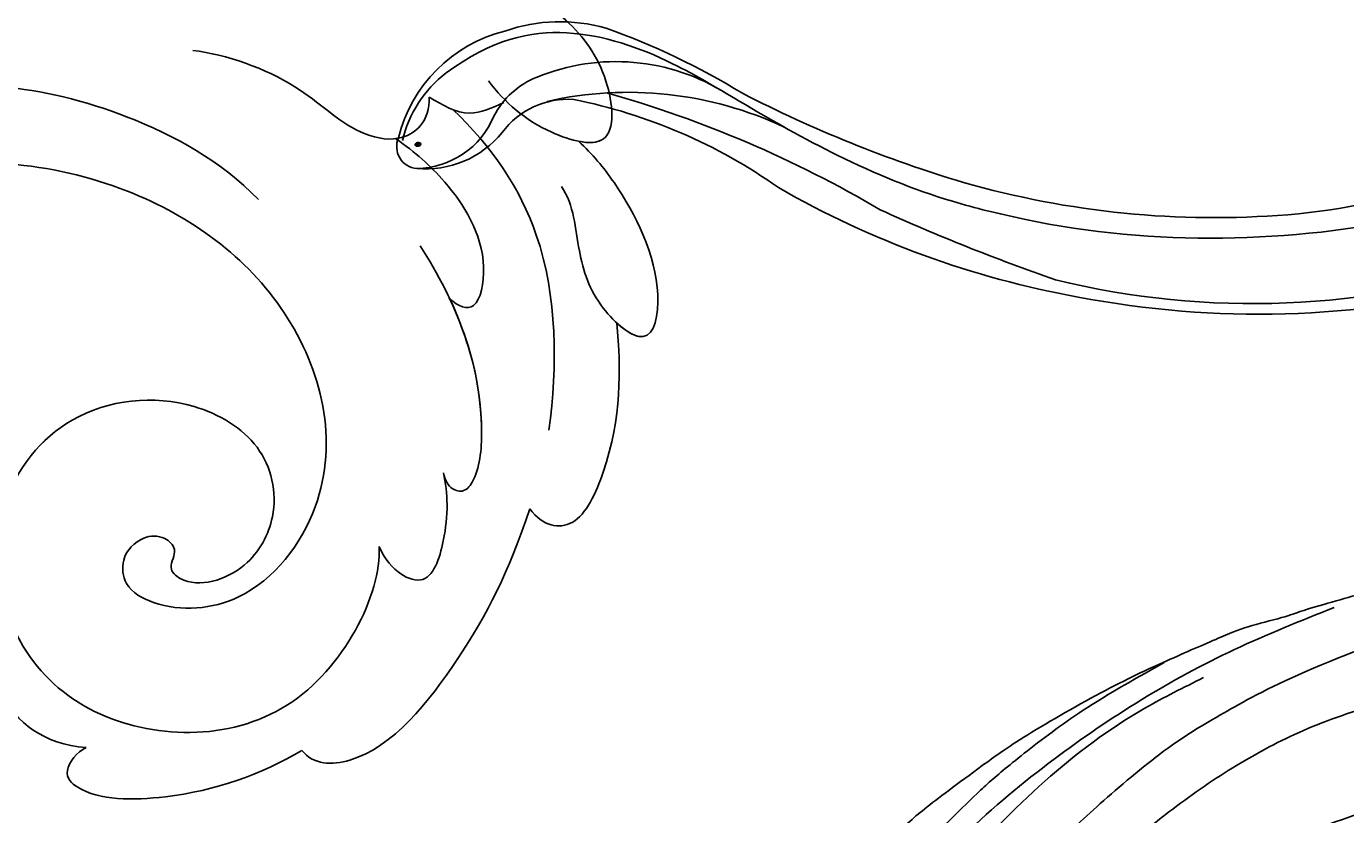
# Model space of a CAD drawing. Units: millimetres. Extents: x 47407 to 48667, y 431 to 1322.
# Drawn here: x 48519 to 48533, y 837 to 845 of the extents above; entities that cross this region are included whole.
import ezdxf

# ---------------------------------------------------------------- set-up
doc = ezdxf.new("R2010")
doc.units = ezdxf.units.MM
doc.layers.add('H-06.木作(細線)', color=8, linetype='Continuous')
doc.layers.add('H-08.木作(細線)', color=8, linetype='Continuous')
doc.layers.add('logo', color=240, linetype='Continuous', plot=False)

# ---------------------------------------------------------------- blocks, each defined once
blk = doc.blocks.new('SE-21132L')
blk.add_spline([(-277.13, 382), (-229.71, 398.56), (-81.46, 409.75), (52.2, 387.22), (118.51, 365.68)], degree=3)
at = {"layer": 'H-08.木作(細線)'}
for points in [[(-455.77, 322.15), (-446.07, 333.04), (-436.02, 343.43), (-430.63, 347.73), (-416.54, 360.54), (-397.6, 373.73), (-376.35, 385.77), (-364.3, 393.8), (-342.48, 406.42), (-316.64, 416.17), (-294.25, 422.47), (-273.01, 427.64), (-247.75, 432.8), (-225.93, 436.81), (-192.63, 440.25), (-178.85, 440.25), (-166.22, 440.25), (-147.27, 439.1), (-119.14, 436.81), (-90.43, 434.52), (-23.07, 421.37), (17.7, 409.33), (54.44, 397.86), (69.37, 392.7), (93.48, 380.09), (100.37, 378.37), (119.32, 369.19), (139.85, 360.15), (153.77, 351.42), (172.14, 338.8), (185.92, 328.48), (199.7, 319.88), (211.76, 310.13), (257.73, 279.1), (261.75, 275.09), (281.33, 260.15), (301.43, 243.52), (319.8, 225.75), (340.54, 204.89), (360.07, 184.82), (369.25, 169.34), (384.75, 152.71), (406.59, 118.77), (419.8, 98.13), (439.34, 58.4), (452, 22.16), (464.06, -8.24), (474.41, -39.31), (481.3, -74.86), (487.04, -104.11), (487.62, -124.18), (488.75, -170.28), (487.03, -205.83), (481.29, -258.12), (475.54, -282.78), (469.8, -301.85), (458.32, -334.64)], [(-413.42, 251.84), (-411.62, 269.25), (-399.6, 299.26), (-386.98, 324.47), (-380.97, 335.88), (-370.15, 349.68), (-359.34, 361.68), (-343.11, 376.09), (-325.68, 388.09), (-307.65, 395.9), (-290.83, 401.9), (-258.37, 410.3), (-236.74, 414.5), (-207.29, 419.91), (-185.06, 421.71), (-156.81, 424.11), (-129.17, 425.91), (-107.53, 425.91), (-58.77, 423.58), (-27.52, 418.78), (12.75, 410.37)], [(250.91, -276.85), (241.67, -292.22), (236.13, -310.67), (236.13, -328.51), (240.44, -353.11), (247.83, -368.48), (265.07, -382.63), (283.54, -394.31), (305.09, -397.38), (321.72, -399.23), (350.04, -393.69), (373.44, -383.24), (396.22, -361.1), (411, -334.66), (435.01, -290.38), (449.38, -252.36), (452.88, -197.34), (454.12, -166.59), (456.59, -114.12), (450.43, -65.54), (437.04, -4.75), (413.41, 51.9), (392.93, 100.68), (372.45, 132.15), (358.75, 152.56), (322.53, 198.99), (298.4, 221.85), (243.26, 269.06), (177.08, 311.54), (67.87, 351.54), (17.63, 361.38), (-17.83, 368.27), (-77.93, 369.25), (-118.32, 367.28), (-147.87, 364.33), (-181.36, 356.46), (-217.81, 344.65), (-235.55, 340.72), (-265.1, 324.98), (-289.73, 313.17), (-306.48, 294.47), (-312.39, 280.7)], [(-243.27, 254.84), (-243.65, 261.6), (-250.04, 275.12), (-262.07, 285.25), (-264.7, 286), (-266.58, 287.88), (-269.21, 288.26), (-271.09, 289.01), (-274.09, 291.64), (-272.97, 298.39), (-267.33, 301.4), (-255.67, 304.4), (-235.16, 311.5), (-197.65, 322.07), (-153.4, 330.72), (-115.89, 337.44), (-73.57, 337.44), (-22.59, 334.56), (25.51, 326.87), (71.68, 313.42), (126.88, 287.36), (160.55, 268.15), (205.75, 237.41), (248.08, 199.94), (284.63, 168.24), (335.64, 99.78), (368.34, 43.1), (398.35, -66.89), (409.12, -142.19), (402.97, -209.8), (389.12, -262.05), (386.21, -273.76)], [(313.54, -215.3), (317.73, -193.14), (322.4, -160.84), (322.07, -109.09), (312.83, -47.17), (290.77, 14.35), (258.51, 72.45), (233.69, 107.34), (218.06, 123.87), (201.51, 139.48), (182.21, 159.68), (160.15, 174.37), (150.03, 180.8), (112.34, 207.42), (70.05, 232.21), (46.15, 241.4), (6.62, 257.92), (-46.7, 269.86), (-79.8, 273.53), (-120.25, 278.12), (-152.42, 277.21), (-190.05, 272.6), (-242.17, 257.52), (-242.53, 257.52), (-244.72, 237.67), (-244.72, 237.67)]]:
    blk.add_open_spline(points, degree=3, dxfattribs=at)
blk.add_spline([(-325.73, 327.74), (-280.78, 364.4), (-176.07, 396.32), (-15.95, 396.32), (25.42, 386.55)], degree=3, dxfattribs=at)
blk.add_open_spline([(-245.79, 265.11), (-234.41, 270.6), (-211.46, 277.28), (-181.73, 284.94), (-147.08, 290.71), (-114.35, 290.71), (-83.54, 289.75), (-46, 283.02), (8.87, 269.56), (62.78, 247.44), (133.22, 214.54), (188.09, 174.16), (229.48, 135.7), (244.08, 116.35), (269.11, 89.43), (286.43, 50.01), (312.43, 6.69), (327.83, -37.53), (336.5, -73.11), (342.27, -112.53), (345.17, -169.37), (344.21, -203.02), (339.39, -224.17), (339.39, -224.17)], degree=3, knots=[0.011709, 0.011709, 0.011709, 0.011709, 1, 2, 3, 4, 5, 6, 7, 8, 9, 10, 11, 12, 13, 14, 15, 16, 17, 18, 19, 20, 21, 21, 21, 21], dxfattribs=at)
blk = doc.blocks.new('logo')
at = {"layer": 'logo'}
h = blk.add_hatch(color=256, dxfattribs=at)
edge = h.paths.add_edge_path()
edge.add_ellipse((0.18, 0.6), major_axis=(0.323, 0.566), ratio=0.659111, start_angle=263.8576, end_angle=429.825)
edge.add_arc((0.02, 1.39), 0.399, 258.9967, 261.058)
edge.add_ellipse((0.18, 0.6), major_axis=(0.314, 0.551), ratio=0.659838, start_angle=263.243, end_angle=428.5195, ccw=False)
edge.add_arc((0.51, 0.37), 0.0433, 263.9962, 282.4455)
edge = h.paths.add_edge_path()
edge.add_ellipse((0.18, 0.6), major_axis=(0.314, 0.551), ratio=0.659838, start_angle=70.2744, end_angle=262.8394, ccw=False)
edge.add_arc((0.03, 1.2), 0.237, 245.2323, 248.2557, ccw=False)
edge.add_ellipse((0.18, 0.6), major_axis=(0.323, 0.566), ratio=0.659111, start_angle=71.1999, end_angle=263.5875)
edge.add_arc((0.5, 0.37), 0.0389, 266.4658, 288.3928, ccw=False)
edge = h.paths.add_edge_path(flags=17)
edge.add_line((0.2, 1.02), (0.2, 1.03))
edge.add_arc((0.02, 1.39), 0.399, 261.058, 296.4699, ccw=False)
edge.add_ellipse((0.18, 0.6), major_axis=(0.314, 0.551), ratio=0.659838, start_angle=68.5195, end_angle=70.2744)
edge.add_arc((0.03, 1.2), 0.237, 248.2557, 287.7329)
edge.add_arc((0.18, 0.84), 0.155, 119.2735, 139.7006)
edge.add_arc((0.45, 0.59), 0.526, 137.2638, 146.3296)
edge.add_arc((0.7, 0.49), 0.794, 150.4954, 153.1332)
edge.add_arc((0.17, 0.07), 0.799, 100.8186, 103.2077, ccw=False)
edge.add_arc((0.3, 0.68), 0.325, 138.9231, 148.8948, ccw=False)
edge.add_arc((0.62, 0.39), 0.758, 124.4657, 138.4002, ccw=False)
edge = h.paths.add_edge_path()
edge.add_arc((0.03, 1.2), 0.237, 233.3596, 245.2323)
edge.add_ellipse((0.18, 0.6), major_axis=(0.323, 0.566), ratio=0.659111, start_angle=69.825, end_angle=71.1999, ccw=False)
edge.add_arc((0.02, 1.39), 0.399, 251.1923, 258.9967, ccw=False)
h.paths.add_polyline_path([(-0.05, 0.82, -0.021859), (-0.02, 0.83, -0.004955), (-0.01, 0.85, 0.012967), (-0.05, 0.83, 0.223317), (-0.2, 0.65, 0.425243), (-0.17, 0.61, 0.393247), (-0.02, 0.74, -0.084558), (0.02, 0.84, 0.019194), (-0.02, 0.83, 0.004726), (-0.02, 0.82, 0.021148), (-0.04, 0.73, -0.080721), (-0.07, 0.66, -0.104113), (-0.11, 0.63, -0.094873), (-0.16, 0.62, -0.207877), (-0.18, 0.64, -0.223034), (-0.18, 0.67, -0.16869)], flags=17)
h.paths.add_polyline_path([(0.36, 0.97, 0.088592), (0.28, 0.95, 0.140724), (0.2, 0.82, -0.012272), (0.2, 0.81, -0.041532), (0.22, 0.8, 0.005558), (0.22, 0.82, -0.187874)], flags=17)
h.paths.add_polyline_path([(0.19, 0.73, 0.011592), (0.2, 0.77, 0.056884), (0.19, 0.79, -0.271208), (0.1, 0.71, -0.679677), (0.04, 0.82, -0.290071), (0.16, 0.82, -0.103922), (0.19, 0.79, 0.053349), (0.2, 0.81, -0.004508), (0.2, 0.82, 0.220604), (0.1, 0.86, -0.015501), (0.05, 0.85, 0.008768), (0.03, 0.85, 0.029539), (0.02, 0.84, 1.009367)], flags=17)
h.paths.add_polyline_path([(0.22, 0.8, -0.008928), (0.2, 0.77, -0.347678), (0.17, 0.63, 0.00727), (0.06, 0.58, -0.035606), (0.06, 0.58, 0.01139), (0.07, 0.57, 0.012101), (0.15, 0.61, 0.461639)], flags=17)
h.paths.add_polyline_path([(0.11, 0.67, 0.433181), (0.03, 0.63, 0.04486), (0.03, 0.62, -0.026783), (0.04, 0.62, -0.142026), (0.05, 0.64, -0.307429), (0.09, 0.66, -0.953401), (0.07, 0.62, 0.069613), (0.04, 0.62, 0.042891), (0.04, 0.62, -0.067719), (0.07, 0.61, 0.893379)], flags=17)
h.paths.add_polyline_path([(0.02, 0.61, -0.009243), (0.03, 0.61, -0.026651), (0.03, 0.62, 0.013684), (0.02, 0.62, 0.174326), (0, 0.61, 0.391287), (0.01, 0.57, 0.210555), (0.04, 0.56), (0.04, 0.56, 0.001326), (0.05, 0.57, -0.005065), (0.05, 0.57, -0.027528), (0.04, 0.57, -0.195292), (0.02, 0.58, -0.659298)], flags=17)
h.paths.add_polyline_path([(0.04, 0.62, 0.023127), (0.03, 0.61, 0.184672), (0.04, 0.57, 0.098355), (0.06, 0.58, -0.009788), (0.05, 0.58, -0.240413)], flags=17)
h.paths.add_polyline_path([(0.07, 0.57, -0.002039), (0.05, 0.57, 0.07599), (0.1, 0.55, 0.108431), (0.23, 0.55, -0.004552), (0.23, 0.56, -0.028332), (0.17, 0.55, -0.123708)], flags=17)
h.paths.add_polyline_path([(0.4, 0.74, -0.55173), (0.42, 0.69, -0.18979), (0.3, 0.57, -0.013881), (0.27, 0.56, 0.011039), (0.27, 0.56, 0.022162), (0.29, 0.56, -0.010966), (0.31, 0.57, -0.001761), (0.35, 0.58, 0.034744), (0.38, 0.6, 0.086103), (0.43, 0.67, 0.506659), (0.4, 0.76, 0.355205), (0.25, 0.67, 0.093422), (0.23, 0.56, 0.017263), (0.27, 0.56, -0.31391)], flags=17)
h.paths.add_polyline_path([(0.26, 0.55, -0.009702), (0.27, 0.55, -0.004936), (0.27, 0.56, -0.035369), (0.24, 0.55, -0.002587), (0.23, 0.55, 0.014405), (0.24, 0.53, -0.020509)], flags=17)
h.paths.add_polyline_path([(0.27, 0.55, -0.007857), (0.27, 0.55, 0.009702), (0.26, 0.55, 0.020509), (0.24, 0.53, 0.000681), (0.24, 0.53, -0.002588), (0.24, 0.53, -0.013713), (0.25, 0.53, -0.01198)], flags=17)
h.paths.add_polyline_path([(0.28, 0.52, -0.036579), (0.27, 0.55, 0.01198), (0.25, 0.53, 0.013411), (0.24, 0.53, 0.001089), (0.24, 0.53, 0.015933), (0.24, 0.43, -0.190203), (0.19, 0.3, -0.266161), (0.12, 0.27, -0.207317), (0.18, 0.48, -0.064593), (0.24, 0.53, -0.001017), (0.24, 0.53, -0.000681), (0.24, 0.53, 0.152538), (0.11, 0.38, 0.230241), (0.11, 0.24, 0.234095), (0.21, 0.27, 0.172717), (0.27, 0.37, 0.028132), (0.28, 0.44, -0.014352), (0.28, 0.46, 0.062016), (0.31, 0.45, 0.349487), (0.46, 0.53, 0.392407), (0.44, 0.61, 0.130108), (0.38, 0.6, 0.001865), (0.35, 0.58, -0.054721), (0.29, 0.56, 0.014593), (0.27, 0.55, 0.007857), (0.27, 0.55, -0.01108), (0.3, 0.56, -0.100678), (0.41, 0.59, -0.349203), (0.43, 0.57, -0.402437), (0.32, 0.46, -0.009974), (0.32, 0.47, 0.613372), (0.29, 0.51, 0.175713), (0.28, 0.5, -0.002484), (0.28, 0.49, -0.463644), (0.3, 0.49, -0.513768), (0.3, 0.47, -0.075052), (0.28, 0.48, 0.007944)], flags=17)
h.paths.add_polyline_path([(0.31, 0.45, -0.062016), (0.28, 0.46, -0.007786), (0.28, 0.44, 0.027572), (0.28, 0.41, 0.0582), (0.28, 0.4, 0.26466), (0.38, 0.29, 0.315327), (0.49, 0.33, -0.025867), (0.49, 0.33, -0.380363), (0.35, 0.33, -0.153954), (0.31, 0.4, -0.090831)], flags=17)
h.paths.add_polyline_path([(0.46, 0.37, 0.336432), (0.49, 0.33, 0.025867), (0.49, 0.33, 0.026394), (0.5, 0.33, -0.025927), (0.49, 0.33, -0.173285), (0.47, 0.35, -0.685315), (0.49, 0.38, -0.491027), (0.5, 0.35, -0.040547), (0.49, 0.33, 0.025927), (0.5, 0.33, 0.139653), (0.51, 0.36, 1.004843)], flags=17)
h.paths.add_polyline_path([(0.41, 1, 0.143839), (0.35, 1, 0.069213), (0.28, 0.95, -0.088592), (0.36, 0.97, 0.404636)], flags=17)
h.paths.add_polyline_path([(0.27, 0.95, -0.01627), (0.28, 0.95, -0.069213), (0.35, 1, 0.037626), (0.22, 0.93, -0.082213), (0.04, 0.85, 0.004306), (0.02, 0.85, 0.008989), (0.02, 0.84, -0.006474), (0.03, 0.85, -0.136946), (0.1, 0.86, 0.054668)], flags=17)
for points in [[(0.02, 0.84, 0.019194), (-0.02, 0.83, 0.004726), (-0.02, 0.82, -0.044587), (-0.04, 0.73, -0.07623), (-0.08, 0.67, -0.235864), (-0.16, 0.62, -0.450297), (-0.18, 0.67, -0.16869), (-0.05, 0.82, -0.021859), (-0.02, 0.83, -0.004955), (-0.01, 0.85, 0.012967), (-0.05, 0.83, 0.223317), (-0.2, 0.65, 0.425243), (-0.17, 0.61, 0.393247), (-0.02, 0.74, -0.084558)], [(-0.16, 0.62, -0.206522), (-0.18, 0.64, 0.207877), (-0.16, 0.62, 0.024305), (-0.15, 0.62, -0.043373)], [(0.27, 0.56, -0.011039), (0.27, 0.56, -0.017263), (0.23, 0.56, 0.004552), (0.23, 0.55, 0.002587), (0.24, 0.55, 0.035369)]]:
    blk.add_hatch(color=256, dxfattribs=at).paths.add_polyline_path(points)
h = blk.add_hatch(color=256, dxfattribs=at)
edge = h.paths.add_edge_path()
edge.add_ellipse((0.18, 0.6), major_axis=(0.314, 0.551), ratio=0.659838, start_angle=68.5195, end_angle=70.2744, ccw=False)
edge.add_arc((0.02, 1.39), 0.399, 258.9967, 261.058, ccw=False)
edge.add_ellipse((0.18, 0.6), major_axis=(0.323, 0.566), ratio=0.659111, start_angle=69.825, end_angle=71.1999)
edge.add_arc((0.03, 1.2), 0.237, 245.2323, 248.2557)
h = blk.add_hatch(color=256, dxfattribs=at)
h.paths.add_polyline_path([(0.22, 0.8, 0.041532), (0.2, 0.81, 0.012272), (0.2, 0.82, 0.004508), (0.2, 0.81, -0.053349), (0.19, 0.79, -0.056884), (0.2, 0.77, 0.008928)])
h.paths.add_polyline_path([(0.02, 0.84, -0.008989), (0.02, 0.85, 0.010425), (-0.01, 0.85, 0.004955), (-0.02, 0.83, -0.019194)])
h.paths.add_polyline_path([(0.1, 0.86, 0.136946), (0.03, 0.85, -0.008768), (0.05, 0.85, 0.015501)])
h.paths.add_polyline_path([(0.04, 0.62, 0.026783), (0.03, 0.62, 0.026651), (0.03, 0.61, -0.023127), (0.04, 0.62, -0.042891)])
h.paths.add_polyline_path([(0.07, 0.57, -0.01139), (0.06, 0.58, -0.098355), (0.04, 0.57, 0.027528), (0.05, 0.57, 0.005065), (0.05, 0.57, 0.002039)])
for p, q in [((0.04, 0.56), (0.04, 0.56)), ((0.2, 1.03), (0.2, 1.02))]:
    blk.add_line(p, q, dxfattribs=at)
at = {"layer": 'logo', "lineweight": 0}
for p, q in [((0.04, 0.56), (0.04, 0.56)), ((0.2, 1.02), (0.2, 1.03))]:
    blk.add_line(p, q, dxfattribs=at)
at = {"layer": 'logo'}
for points in [[(-0.17, 0.61, -0.425243), (-0.2, 0.65, -0.223317), (-0.05, 0.83, -0.027703), (0.04, 0.85, 0.082213), (0.22, 0.93, -0.037626), (0.35, 1, -0.143839), (0.41, 1, -0.872775)], [(-0.16, 0.62, -0.434531), (-0.18, 0.67, -0.16869), (-0.05, 0.82, 0.909183)], [(0.2, 1.02, 0.060876), (0.06, 0.9, 0.137716), (-0.02, 0.74, -0.393247), (-0.17, 0.61, 79.578459)], [(-0.11, 1.01, 0.200172), (0.2, 1.03, -0.066965)], [(-0.11, 1.01, 0.241802), (0.1, 0.98, 0.575938)], [(-0.05, 0.82, -0.056349), (0.05, 0.85, 0.070229), (0.27, 0.95, 0.769245)], [(-0.02, 0.82, 0.021148), (-0.04, 0.73, 0.658186)], [(0.06, 0.94, 0.039578), (0.01, 0.88, 0.021193), (-0.02, 0.82, 0.700396)], [(0.04, 0.56, -0.210555), (0.01, 0.57, -0.391287), (0, 0.61, -0.174326), (0.02, 0.62, -0.110406), (0.07, 0.62, 0.953401), (0.09, 0.66)], [(0.22, 0.82, -0.026083), (0.19, 0.73, -1.009367), (0.02, 0.84, 0.624773)], [(0.06, 0.58, -0.338614), (0.02, 0.58, -0.659298), (0.02, 0.61, -0.100316), (0.07, 0.61, 0.893379), (0.11, 0.67, 0.433181), (0.03, 0.63, 0.289299), (0.05, 0.57, 0.081086), (0.1, 0.55, -0.684784)], [(0.02, 0.84, -0.416943), (0.2, 0.81, 0.828532)], [(0.2, 0.81, -0.329321), (0.1, 0.71, -0.679677), (0.04, 0.82, 0.415871)], [(0.04, 0.82, -0.290071), (0.16, 0.82, -0.539799), (0.17, 0.63, 0.00727), (0.06, 0.58, -1.51475)], [(0.09, 0.66, 0.307429), (0.05, 0.64, 0.446432), (0.05, 0.58, 0.145269), (0.17, 0.55, -0.214979)], [(0.15, 0.61, -0.015466), (0.04, 0.56, 0.608014)], [(0.1, 0.98, 0.089367), (0.06, 0.94, 0.028397)], [(0.28, 0.46, -0.035926), (0.27, 0.37, -0.172717), (0.21, 0.27, -0.234095), (0.11, 0.24, -0.230241), (0.11, 0.38, -0.17359), (0.26, 0.55)], [(0.1, 0.55, 0.111049), (0.24, 0.55, 0.147976), (0.38, 0.6, 0.393525)], [(0.24, 0.53, 0.016972), (0.24, 0.43, -0.190203), (0.19, 0.3, -0.266161), (0.12, 0.27, -0.290937), (0.25, 0.53, 0.211969)], [(0.2, 0.81, -0.513007), (0.15, 0.61, -1.702754)], [(0.17, 0.55, 0.059536), (0.3, 0.57, 0.18979), (0.42, 0.69, 0.55173), (0.4, 0.74, 0.38162), (0.28, 0.52, -0.007944), (0.28, 0.48, -0.007944)], [(0.19, 1.02, 0.002733), (0.2, 1.02)], [(0.35, 1, 0.216717), (0.2, 0.81, 0.638327)], [(0.36, 0.97, 0.187874), (0.22, 0.82, 0.783226)], [(0.38, 0.6, 0.086103), (0.43, 0.67, 0.506659), (0.4, 0.76, 0.355205), (0.25, 0.67, 0.113269), (0.24, 0.53, 0.583131)], [(0.25, 0.53, -0.023063), (0.3, 0.56, -0.100678), (0.41, 0.59, -0.349203), (0.43, 0.57, -0.402437), (0.32, 0.46, -0.247136)], [(0.26, 0.55, -0.035274), (0.31, 0.57, -0.003626), (0.38, 0.6, 0.389489)], [(0.27, 0.95, -0.105013), (0.36, 0.97, 0.404636), (0.41, 1, 1.743742)], [(0.38, 0.6, -0.130108), (0.44, 0.61, -0.392407), (0.46, 0.53, -0.420619), (0.28, 0.46, -0.420619)], [(0.28, 0.5, -0.175713), (0.29, 0.51, -0.613372), (0.32, 0.47)], [(0.3, 0.47, 0.513768), (0.3, 0.49, 0.463644), (0.28, 0.49, 0.463644)], [(0.3, 0.47, -0.075052), (0.28, 0.48)], [(0.31, 0.45, 0.090831), (0.31, 0.4, 0.169704), (0.36, 0.32)], [(0.32, 0.47, 0.009974), (0.32, 0.46, 0.009974)], [(0.51, 0.36, -0.166662), (0.49, 0.33, -0.70739)]]:
    blk.add_lwpolyline(points, format="xyb", dxfattribs=at)
at = {"layer": 'logo', "lineweight": 0}
for centre, radius, start, end in [((0.07, 0.58), 0.28, 114.7362, 165.0904), ((-0.16, 0.65), 0.0374, 171.8348, 263.9838), ((0.09, 0.56), 0.292, 119.8523, 158.1526), ((-0.15, 0.65), 0.0336, 149.7688, 246.7364), ((-0.16, 0.76), 0.146, 267.5844, 353.4527), ((-0.17, 0.73), 0.111, 272.2715, 325.3573), ((0.02, 1.39), 0.399, 251.1923, 296.4699), ((-0.26, 0.8), 0.225, 324.2142, 341.6511), ((0.17, 0.07), 0.799, 103.2077, 106.1792), ((0.14, 0.4), 0.462, 110.1482, 115.1572), ((-0.51, 0.9), 0.5, 339.9296, 350.1414), ((0.7, 0.49), 0.794, 153.1332, 154.2687), ((0.7, 0.49), 0.794, 153.1332, 154.2687), ((0.14, 0.4), 0.462, 105.7498, 110.1482), ((0.14, 0.4), 0.462, 105.7498, 110.1482), ((0.3, 0.68), 0.325, 150.9548, 170.2881), ((0.7, 0.49), 0.794, 154.2687, 155.3518), ((0.7, 0.49), 0.794, 150.4954, 153.1332), ((0.17, 0.07), 0.799, 100.8186, 103.2077), ((0.17, 0.07), 0.799, 100.8186, 103.2077), ((0.02, 0.59), 0.027, 151.6425, 237.1215), ((0.1, 0.78), 0.101, 147.8295, 328.8978), ((0.03, 0.58), 0.0386, 98.6046, 138.1597), ((0.45, 0.59), 0.526, 137.2638, 146.3296), ((0.03, 0.6), 0.0177, 105.7526, 239.3398), ((0.03, 0.61), 0.0459, 234.5859, 282.1467), ((0.3, 0.68), 0.325, 138.9231, 148.8948), ((0.1, 0.73), 0.131, 121.8036, 128.5716), ((0.17, 0.07), 0.799, 99.8317, 100.8186), ((0.3, 0.68), 0.325, 148.8948, 150.9548), ((0.14, 0.4), 0.462, 104.2662, 105.7498), ((0.3, 0.68), 0.325, 148.8948, 150.9548), ((0.05, 0.51), 0.117, 102.4178, 105.5537), ((0.05, 0.49), 0.123, 101.6186, 103.7368), ((0.04, 0.61), 0.0383, 230.8646, 275.0659), ((0.1, 0.73), 0.131, 90.6121, 121.8036), ((0.14, 0.4), 0.462, 102.2567, 104.2662), ((0.09, 0.78), 0.0664, 143.3048, 280.117), ((0.09, 0.61), 0.0622, 70.679, 164.3644), ((0.09, 0.62), 0.064, 167.0919, 177.3661), ((0.05, 0.51), 0.117, 96.281, 102.4178), ((0.05, 0.49), 0.123, 96.3193, 101.6186), ((0.05, 0.51), 0.117, 96.281, 102.4178), ((0.09, 0.62), 0.064, 177.3661, 183.4727), ((0.05, 0.49), 0.123, 96.3193, 101.6186), ((0.09, 0.62), 0.064, 177.3661, 183.4727), ((0.09, 0.62), 0.064, 183.4727, 225.325), ((-0.1, 1.46), 0.618, 283.2744, 302.0739), ((0.1, 0.73), 0.11, 60.1861, 124.8898), ((0.08, 0.61), 0.0419, 133.7672, 166.1009), ((0.05, 0.51), 0.117, 80.3525, 96.281), ((0.08, 0.61), 0.0419, 166.1009, 175.9249), ((0.05, 0.49), 0.123, 80.8228, 96.3193), ((0.08, 0.61), 0.0419, 175.9249, 229.9973), ((0.08, 0.61), 0.0419, 166.1009, 175.9249), ((0.04, 0.61), 0.0383, 275.0659, 297.535), ((-0.68, 2.39), 1.97, 291.5203, 291.8241), ((0.09, 0.62), 0.064, 225.325, 231.6324), ((-0.19, 1.69), 0.875, 285.3109, 288.8633), ((0.08, 0.63), 0.0367, 83.4964, 151.8522), ((0.16, 0.76), 0.211, 238.695, 240.9381), ((-0.68, 2.39), 1.97, 291.8241, 292.2914), ((0.13, 0.7), 0.155, 239.2194, 256.6015), ((0.13, 0.7), 0.155, 238.0585, 239.2194), ((0.62, 0.39), 0.758, 124.4657, 138.4002), ((0.18, 0.84), 0.155, 119.2735, 139.7006), ((1.92, -2.98), 4.02, 115.8994, 117.5656), ((0.04, 0.61), 0.0383, 297.535, 305.6919), ((0.16, 0.76), 0.211, 240.9381, 243.5484), ((0.09, 0.65), 0.0353, 243.9263, 51.0341), ((0.08, 0.64), 0.0217, 251.3968, 65.9306), ((-0.68, 2.39), 1.97, 292.2914, 295.0645), ((0.16, 0.76), 0.211, 243.5484, 271.7569), ((0.26, 0.31), 0.166, 155.203, 207.0666), ((-0.19, 1.69), 0.875, 288.8633, 301.3798), ((0.1, 0.73), 0.131, 40.8505, 90.6121), ((0.08, 0.83), 0.116, 281.7653, 342.4614), ((0.16, 0.86), 0.321, 258.87, 283.6239), ((0.41, 0.25), 0.329, 122.0966, 156.7882), ((0.39, 0.3), 0.273, 124.9761, 186.879), ((0.1, 0.73), 0.13, 292.5765, 31.6961), ((0.1, 0.72), 0.114, 36.3079, 60.04), ((0.1, 0.72), 0.114, 306.5995, 23.2852), ((0.14, 1.13), 0.581, 272.9888, 279.4802), ((0.08, 0.83), 0.116, 342.4614, 354.6764), ((0.08, 0.83), 0.116, 342.4614, 354.6764), ((0.1, 0.72), 0.114, 23.2852, 36.3079), ((0.1, 0.72), 0.114, 23.2852, 36.3079), ((-0.61, 1.07), 0.874, 336.959, 339.6154), ((0.47, 0.74), 0.286, 131.3266, 163.3678), ((0.47, 0.74), 0.286, 163.3678, 164.401), ((0.1, 0.73), 0.131, 38.0381, 40.8505), ((0.47, 0.74), 0.286, 163.3678, 164.401), ((0.1, 0.73), 0.131, 38.0381, 40.8505), ((0.1, 0.73), 0.13, 31.6961, 41.2089), ((0.1, 0.73), 0.13, 31.6961, 41.2089), ((-0.61, 1.07), 0.874, 339.6154, 341.6615), ((-0.61, 1.07), 0.874, 339.6154, 341.6615), ((0.71, 0.13), 0.935, 112.6486, 121.2678), ((0.49, 0.72), 0.291, 117.4328, 159.9943), ((-0.61, 1.07), 0.874, 341.6615, 342.9354), ((0.14, 1.13), 0.581, 279.4802, 283.4362), ((0.55, 0.57), 0.32, 182.4453, 183.4886), ((0.16, 0.86), 0.321, 283.6239, 284.2167), ((0.55, 0.57), 0.32, 183.4886, 186.7897), ((0.22, 0.81), 0.256, 273.4512, 281.5539), ((0.41, 0.25), 0.329, 117.3968, 122.0966), ((0.4, 0.3), 0.281, 122.374, 125.4474), ((-0.3, 0.45), 0.545, 7.5429, 8.1488), ((0.55, 0.57), 0.32, 186.7897, 186.9458), ((0.38, 0.63), 0.137, 82.2276, 160.4489), ((0.52, 0.03), 0.577, 115.5374, 118.2829), ((0.44, 0.18), 0.406, 114.5532, 116.7766), ((0.38, 0.75), 0.226, 115.8995, 119.6279), ((0.46, 0.56), 0.187, 109.838, 179.5483), ((0.14, 1.13), 0.581, 283.4362, 286.6173), ((0.46, 0.56), 0.187, 179.5483, 182.0782), ((0.22, 0.81), 0.256, 281.5539, 286.6322), ((0.44, 0.18), 0.406, 111.2089, 114.5532), ((0.52, 0.03), 0.577, 112.9982, 115.5374), ((0.46, 0.56), 0.187, 182.0782, 183.2094), ((0.46, 0.56), 0.187, 183.2094, 185.01), ((0.46, 0.56), 0.187, 185.01, 193.3895), ((0.47, 0.74), 0.286, 115.4894, 131.3266), ((0.47, 0.74), 0.286, 115.4894, 131.3266), ((0.38, 0.75), 0.226, 95.6485, 115.8995), ((0.38, 0.75), 0.226, 95.6485, 115.8995), ((0.34, 0.58), 0.136, 244.3758, 335.626), ((-1.08, 0.39), 1.36, 3.6768, 5.4974), ((0.29, 0.48), 0.0241, 86.756, 126.6195), ((-1.08, 0.39), 1.36, 4.2266, 4.7959), ((0.29, 0.48), 0.0148, 48.9877, 148.4858), ((0.32, 0.54), 0.0724, 235.2903, 252.4587), ((0.6, 0.44), 0.32, 175.9493, 185.5558), ((0.34, 0.58), 0.136, 244.3758, 258.5706), ((0.6, 0.44), 0.32, 175.9493, 185.5558), ((0.32, 0.4), 0.038, 179.2922, 192.6156), ((0.42, 0.43), 0.142, 192.9154, 252.2115), ((0.22, 0.81), 0.256, 286.6322, 299.1609), ((0.44, 0.18), 0.406, 108.6958, 111.2089), ((0.3, 0.48), 0.0251, 327.1994, 93.2945), ((0.22, 0.78), 0.227, 292.2367, 335.222), ((0.43, 0.3), 0.29, 94.0374, 117.0335), ((0.29, 0.48), 0.016, 301.3037, 50.0743), ((2.55, -4.36), 5.41, 114.0704, 114.474), ((0.46, 0.43), 0.143, 189.1555, 227.6818), ((0.32, 0.58), 0.111, 267.175, 354.8617), ((0.43, 0.44), 0.113, 165.2767, 167.5624), ((0.42, 0.41), 0.104, 219.3152, 312.3495), ((0.39, 0.9), 0.101, 81.2439, 113.9848), ((0.22, 0.81), 0.256, 299.1609, 307.1205), ((2.55, -4.36), 5.41, 113.6429, 114.0704), ((0.37, 1.01), 0.0392, 258.5502, 346.6702), ((0.21, 0.8), 0.262, 310.2009, 329.8856), ((0.42, 0.5), 0.103, 81.5328, 111.1847), ((0.41, 0.39), 0.106, 252.0283, 322.0343), ((0.38, 0.7), 0.0613, 327.2799, 74.7579), ((0.39, 0.7), 0.0345, 330.444, 85.9913), ((0.41, 0.56), 0.0267, 8.5098, 85.5073), ((0.41, 0.55), 0.0627, 337.3085, 63.01), ((0.49, 0.36), 0.0248, 345.864, 166.4176), ((0.5, 0.37), 0.0389, 177.6916, 252.0699), ((0.49, 0.36), 0.0192, 85.2505, 222.9442), ((0.51, 0.37), 0.0433, 213.0653, 252.3889), ((0.48, 0.36), 0.0263, 331.2506, 75.8597), ((0.43, 0.4), 0.0917, 317.7365, 327.0242), ((0.51, 0.37), 0.0433, 252.3889, 295.424), ((0.5, 0.37), 0.0389, 252.0699, 306.6919)]:
    blk.add_arc(centre, radius, start, end, dxfattribs=at)
at = {"layer": 'logo'}
for major_axis, ratio in [((0.323, 0.566), 0.659111), ((0.314, 0.551), 0.659838)]:
    blk.add_ellipse((0.18, 0.6), major_axis=major_axis, ratio=ratio, dxfattribs=at)
at = {"layer": 'logo', "insert": (-0.18, 0.21), "char_height": 0.0564, "width": 0.7641, "attachment_point": 1}
blk.add_mtext('{\\fVerdana|b0|i1|c0|p34;GOODWARE}', dxfattribs=at)
blk = doc.blocks.new('SE-21128L-d')
at = {"layer": 'H-08.木作(細線)'}
for centre, radius, start, end in [((8.143, 64.706), 1.406, 38.81023, 147.44211), ((12.317, 62.008), 6.377, 147.19704, 202.86396), ((11.831, 62.994), 5.463, 153.13085, 219.59384), ((3.974, 59.646), 7.645, 9.66383, 49.23171), ((3.003, 58.552), 9.401, 346.36299, 48.44915), ((1.737, 57.229), 5.238, 328.24145, 26.06912), ((3.279, 56.461), 5.307, 353.84043, 35.09092), ((-15.932, 62.157), 23.614, 307.13209, 344.97395), ((1.58, 57.904), 10.675, 316.07593, 351.54868), ((-4.707, 57.144), 13.321, 299.90883, 354.60605), ((-20.673, 76.307), 34.618, 297.02394, 320.89437), ((-47.941, 103.124), 73.736, 301.63731, 316.52486), ((-22.232, 84.595), 46.42, 300.73642, 312.73348), ((27.202, -5.311), 60.1, 122.33527, 141.97528), ((48.648, -22.786), 82.325, 124.9448, 135.61237), ((73.239, -65.702), 134.361, 127.88177, 133.04936), ((32.092, -5.67), 58.524, 136.24932, 156.86292), ((21.523, -2.905), 53.41, 138.5015, 170.61265), ((28.074, -6.749), 61.675, 141.42161, 166.27278), ((34.303, -6.674), 62.265, 142.5314, 189.42973), ((12.026, 2.795), 36.746, 156.70633, 190.9394)]:
    blk.add_arc(centre, radius, start, end, dxfattribs=at)
blk.add_open_spline([(11.511, 60.93), (12.059, 57.3), (10.734, 52.484), (5.921, 47.998), (0.451, 44.717), (-5.173, 41.119), (-10.287, 36.88), (-13.403, 33.288), (-14.755, 31.651), (-15.116, 31.204)], degree=3, knots=[163.386824, 163.386824, 163.386824, 163.386824, 171.253452, 179.159695, 184.728659, 192.870109, 201.798374, 207.039195, 208.958938, 208.958938, 208.958938, 208.958938], dxfattribs=at)
at = {"layer": 'H-08.木作(細線)', "extrusion": (0, 0, -1), "xscale": -0.27648, "yscale": 0.27648, "zscale": -0.27648, "rotation": 347.9272354782756}
blk.add_blockref('logo', (-8.274, 64.499), dxfattribs=at)
blk = doc.blocks.new('SE-21028L-1.9-d')
at = {"layer": 'H-08.木作(細線)'}
for points, knots in [([(8555.128, 1899.706), (8556.542, 1898.637), (8558.962, 1897.371), (8564.37, 1897.317), (8562.527, 1902.278), (8558.445, 1905.508), (8554.342, 1906.41), (8551.806, 1906.604)], [0, 0, 0, 0, 0.00671595, 0.01119727, 0.01627169, 0.02220415, 0.03140979, 0.03140979, 0.03140979, 0.03140979]), ([(8555.128, 1899.706), (8556.542, 1898.637), (8558.962, 1897.371), (8564.37, 1897.317), (8562.527, 1902.278), (8558.445, 1905.508), (8554.342, 1906.41), (8551.806, 1906.604)], [0, 0, 0, 0, 0.00671595, 0.01119727, 0.01627169, 0.02220415, 0.03140979, 0.03140979, 0.03140979, 0.03140979]), ([(8561.734, 1897.442), (8562.383, 1897.485), (8564.119, 1897.991), (8562.527, 1902.278), (8558.445, 1905.508), (8554.342, 1906.41), (8551.806, 1906.604)], [0.00881872, 0.00881872, 0.00881872, 0.00881872, 0.01119727, 0.01627169, 0.02220415, 0.03140979, 0.03140979, 0.03140979, 0.03140979]), ([(8507.557, 1887.302), (8509.89, 1890.673), (8516.878, 1898.004), (8533.128, 1903.302), (8542.057, 1902.654)], [0, 0, 0, 0, 0.02043135, 0.04572331, 0.04572331, 0.04572331, 0.04572331]), ([(8536.286, 1896.738), (8538.408, 1897.041), (8543.514, 1896.605), (8547.063, 1894.266), (8550.999, 1894.334), (8552.189, 1896.265), (8551.713, 1897.731)], [0, 0, 0, 0, 0.00760739, 0.01430524, 0.01763548, 0.02229555, 0.02229555, 0.02229555, 0.02229555]), ([(8536.286, 1896.738), (8538.408, 1897.041), (8543.514, 1896.605), (8547.063, 1894.266), (8550.999, 1894.334), (8552.189, 1896.265), (8551.713, 1897.731)], [0, 0, 0, 0, 0.00760739, 0.01430524, 0.01763548, 0.02229555, 0.02229555, 0.02229555, 0.02229555]), ([(8553.394, 1897.345), (8556.427, 1895.687), (8562.075, 1890.798), (8564.127, 1883.107), (8564.647, 1879.013)], [0, 0, 0, 0, 0.01194861, 0.02757722, 0.02757722, 0.02757722, 0.02757722]), ([(8561.402, 1894.356), (8562.502, 1893.419), (8563.366, 1890.657), (8565.455, 1887.449), (8569.71, 1885.439), (8569.43, 1890.501), (8565.403, 1895.067), (8562.797, 1896.871), (8561.734, 1897.442)], [0, 0, 0, 0, 0.00530584, 0.01012668, 0.01424181, 0.01866475, 0.02721141, 0.03168567, 0.03168567, 0.03168567, 0.03168567]), ([(8561.402, 1894.356), (8562.502, 1893.419), (8563.366, 1890.657), (8565.455, 1887.449), (8569.71, 1885.439), (8569.43, 1890.501), (8565.403, 1895.067), (8562.797, 1896.871), (8561.734, 1897.442)], [0, 0, 0, 0, 0.00530584, 0.01012668, 0.01424181, 0.01866475, 0.02721141, 0.03168567, 0.03168567, 0.03168567, 0.03168567]), ([(8567.094, 1886.781), (8567.812, 1886.403), (8569.687, 1885.858), (8569.43, 1890.501), (8565.403, 1895.067), (8562.797, 1896.871), (8561.734, 1897.442)], [0.01153843, 0.01153843, 0.01153843, 0.01153843, 0.01424181, 0.01866475, 0.02721141, 0.03168567, 0.03168567, 0.03168567, 0.03168567]), ([(8556.274, 1885.593), (8557.021, 1885.148), (8558.337, 1885.106), (8558.026, 1889.49), (8554.253, 1892.866), (8551.793, 1894.051), (8550.329, 1894.592)], [0, 0, 0, 0, 0.0027209, 0.00611062, 0.01355083, 0.01948541, 0.01948541, 0.01948541, 0.01948541]), ([(8556.274, 1885.593), (8557.021, 1885.148), (8558.337, 1885.106), (8558.026, 1889.49), (8554.253, 1892.866), (8551.793, 1894.051), (8550.329, 1894.592)], [0, 0, 0, 0, 0.0027209, 0.00611062, 0.01355083, 0.01948541, 0.01948541, 0.01948541, 0.01948541]), ([(8514.965, 1887.338), (8518.336, 1889.238), (8523.948, 1891.765), (8533.644, 1891.872), (8539.833, 1890.341), (8542.809, 1888.551)], [0, 0, 0, 0, 0.01352511, 0.02400349, 0.03603966, 0.03603966, 0.03603966, 0.03603966]), ([(8558.798, 1874.615), (8558.974, 1874.302), (8559.356, 1873.743), (8560.425, 1873.686), (8561.061, 1875.131), (8560.038, 1881.054), (8556.808, 1885.431), (8553.605, 1888.346)], [0, 0, 0, 0, 0.00135078, 0.00237213, 0.00368353, 0.00795667, 0.02362377, 0.02362377, 0.02362377, 0.02362377]), ([(8519.56, 1884.072), (8523.85, 1886.555), (8533.951, 1888.321), (8547.275, 1883.163), (8553.099, 1872.524), (8549.262, 1863.253), (8544.104, 1861.39), (8540.912, 1862.152), (8540.099, 1864.078), (8541.011, 1865.716), (8542.412, 1866.138), (8543.649, 1865.463), (8543.19, 1864.136), (8545.145, 1863.17), (8548.363, 1865.168), (8549.36, 1869.626), (8547.257, 1873.625), (8541.252, 1875.348), (8534.346, 1872.744), (8530.827, 1864.593), (8534.31, 1856.903), (8542.385, 1852.666), (8554.712, 1855.434), (8556.964, 1866.028), (8556.016, 1868.978)], [0, 0, 0, 0, 0.0190063, 0.0349717, 0.0511499, 0.0603378, 0.0670712, 0.0696875, 0.0715402, 0.0738975, 0.0756021, 0.0767587, 0.0782291, 0.079576, 0.0849086, 0.0893838, 0.0955547, 0.1017024, 0.1115146, 0.1201391, 0.1323683, 0.140586, 0.1558636, 0.170709, 0.170709, 0.170709, 0.170709]), ([(8519.56, 1884.072), (8523.85, 1886.555), (8533.951, 1888.321), (8547.275, 1883.163), (8553.099, 1872.524), (8549.262, 1863.253), (8544.104, 1861.39), (8540.912, 1862.152), (8540.099, 1864.078), (8541.011, 1865.716), (8542.412, 1866.138), (8543.649, 1865.463), (8543.19, 1864.136), (8545.145, 1863.17), (8548.363, 1865.168), (8549.36, 1869.626), (8547.257, 1873.625), (8541.252, 1875.348), (8534.346, 1872.744), (8530.827, 1864.593), (8534.31, 1856.903), (8542.385, 1852.666), (8554.712, 1855.434), (8556.964, 1866.028), (8556.016, 1868.978)], [0, 0, 0, 0, 0.0190063, 0.0349717, 0.0511499, 0.0603378, 0.0670712, 0.0696875, 0.0715402, 0.0738975, 0.0756021, 0.0767587, 0.0782291, 0.079576, 0.0849086, 0.0893838, 0.0955547, 0.1017024, 0.1115146, 0.1201391, 0.1323683, 0.140586, 0.1558636, 0.170709, 0.170709, 0.170709, 0.170709]), ([(8519.56, 1884.072), (8523.85, 1886.555), (8533.951, 1888.321), (8547.275, 1883.163), (8553.099, 1872.524), (8549.262, 1863.253), (8544.104, 1861.39), (8540.912, 1862.152), (8540.099, 1864.078), (8541.011, 1865.716), (8542.412, 1866.138), (8543.649, 1865.463), (8543.19, 1864.136), (8545.145, 1863.17), (8548.363, 1865.168), (8549.36, 1869.626), (8547.257, 1873.625), (8541.252, 1875.348), (8534.346, 1872.744), (8531.538, 1866.241), (8532.272, 1862.36), (8532.874, 1860.893)], [0, 0, 0, 0, 0.0190063, 0.0349717, 0.0511499, 0.0603378, 0.0670712, 0.0696875, 0.0715402, 0.0738975, 0.0756021, 0.0767587, 0.0782291, 0.079576, 0.0849086, 0.0893838, 0.0955547, 0.1017024, 0.1115146, 0.1201391, 0.1261662, 0.1261662, 0.1261662, 0.1261662]), ([(8567.094, 1886.781), (8568.136, 1883.892), (8569.256, 1879.969), (8568.161, 1873.084), (8565.854, 1872.932), (8564.756, 1873.802)], [0, 0, 0, 0, 0.01200984, 0.01645176, 0.0203447, 0.0203447, 0.0203447, 0.0203447]), ([(8567.094, 1886.781), (8568.136, 1883.892), (8569.256, 1879.969), (8568.161, 1873.084), (8565.854, 1872.932), (8564.756, 1873.802)], [0, 0, 0, 0, 0.01200984, 0.01645176, 0.0203447, 0.0203447, 0.0203447, 0.0203447]), ([(8567.094, 1886.781), (8568.136, 1883.892), (8569.256, 1879.969), (8568.161, 1873.084), (8565.854, 1872.932), (8564.756, 1873.802)], [0, 0, 0, 0, 0.01200984, 0.01645176, 0.0203447, 0.0203447, 0.0203447, 0.0203447]), ([(8558.798, 1874.615), (8558.974, 1874.302), (8559.356, 1873.743), (8560.425, 1873.686), (8561.061, 1875.131), (8560.263, 1879.752), (8558.197, 1883.315), (8556.274, 1885.593)], [0, 0, 0, 0, 0.00135078, 0.00237213, 0.00368353, 0.00795667, 0.01895159, 0.01895159, 0.01895159, 0.01895159]), ([(8556.016, 1868.978), (8556.419, 1868.486), (8557.364, 1867.611), (8559.879, 1867.24), (8560.079, 1871.147), (8559.421, 1873.439), (8558.798, 1874.615)], [0, 0, 0, 0, 0.00253834, 0.00452434, 0.00835509, 0.01392648, 0.01392648, 0.01392648, 0.01392648]), ([(8556.016, 1868.978), (8556.419, 1868.486), (8557.364, 1867.611), (8559.879, 1867.24), (8560.079, 1871.147), (8559.421, 1873.439), (8558.798, 1874.615)], [0, 0, 0, 0, 0.00253834, 0.00452434, 0.00835509, 0.01392648, 0.01392648, 0.01392648, 0.01392648]), ([(8564.756, 1873.802), (8564.475, 1869.541), (8563.326, 1863.921), (8559.564, 1855.306), (8555.527, 1854.321), (8554.583, 1855.04)], [0, 0, 0, 0, 0.01264815, 0.0242625, 0.02906345, 0.02906345, 0.02906345, 0.02906345]), ([(8564.756, 1873.802), (8564.475, 1869.541), (8563.326, 1863.921), (8559.564, 1855.306), (8555.527, 1854.321), (8554.583, 1855.04)], [0, 0, 0, 0, 0.01264815, 0.0242625, 0.02906345, 0.02906345, 0.02906345, 0.02906345]), ([(8564.756, 1873.802), (8564.475, 1869.541), (8563.326, 1863.921), (8559.564, 1855.306), (8555.527, 1854.321), (8554.583, 1855.04)], [0, 0, 0, 0, 0.01264815, 0.0242625, 0.02906345, 0.02906345, 0.02906345, 0.02906345]), ([(8541.149, 1851.665), (8538.428, 1851.182), (8534.183, 1852.962), (8532.434, 1858.25), (8532.874, 1860.893)], [0, 0, 0, 0, 0.00822339, 0.01719829, 0.01719829, 0.01719829, 0.01719829]), ([(8541.149, 1851.665), (8538.428, 1851.182), (8534.183, 1852.962), (8532.434, 1858.25), (8532.874, 1860.893)], [0, 0, 0, 0, 0.00822339, 0.01719829, 0.01719829, 0.01719829, 0.01719829]), ([(8541.149, 1851.665), (8538.428, 1851.182), (8534.183, 1852.962), (8532.434, 1858.25), (8532.874, 1860.893)], [0, 0, 0, 0, 0.00822339, 0.01719829, 0.01719829, 0.01719829, 0.01719829]), ([(8554.583, 1855.04), (8552.421, 1852.846), (8548.255, 1850.004), (8542.185, 1848.425), (8539.995, 1849.655), (8540.635, 1851.249), (8541.149, 1851.665)], [0, 0, 0, 0, 0.01103976, 0.01811323, 0.02022008, 0.02236318, 0.02236318, 0.02236318, 0.02236318]), ([(8554.583, 1855.04), (8552.421, 1852.846), (8548.255, 1850.004), (8542.185, 1848.425), (8539.995, 1849.655), (8540.635, 1851.249), (8541.149, 1851.665)], [0, 0, 0, 0, 0.01103976, 0.01811323, 0.02022008, 0.02236318, 0.02236318, 0.02236318, 0.02236318]), ([(8554.583, 1855.04), (8552.421, 1852.846), (8548.255, 1850.004), (8542.185, 1848.425), (8539.995, 1849.655), (8540.635, 1851.249), (8541.149, 1851.665)], [0, 0, 0, 0, 0.01103976, 0.01811323, 0.02022008, 0.02236318, 0.02236318, 0.02236318, 0.02236318])]:
    blk.add_open_spline(points, degree=3, knots=knots, dxfattribs=at)
blk.add_spline([(8551.713, 1897.731), (8554.492, 1897.401), (8556.44, 1898.623)], degree=3, dxfattribs=at)
blk.add_spline([(8551.713, 1897.731), (8554.492, 1897.401), (8556.44, 1898.623)], degree=3, dxfattribs=at)
blk = doc.blocks.new('AA-0008-05')
for name, p, rotation in [('SE-21028L-1.9-d', (16394.543, -23205.874), 255.1424313850254), ('SE-21128L-d', (16055.75, -32018.662), 27.74950756950119)]:
    blk.add_blockref(name, p, dxfattribs=dict(rotation=rotation))
at = {"layer": 'H-08.木作(細線)', "xscale": 0.1, "yscale": 0.1, "zscale": 0.1, "rotation": 310.8892805524676}
blk.add_blockref('SE-21132L', (15967.813, -32031.413), dxfattribs=at)

msp = doc.modelspace()

# ---------------------------------------------------------------- block references
at = {"layer": 'H-06.木作(細線)', "xscale": 0.16, "yscale": 0.16, "zscale": 0.16, "rotation": 89.99999999999999}
msp.add_blockref('AA-0008-05', (43409.952, -1721.019), dxfattribs=at)

doc.saveas('drawing.dxf')
